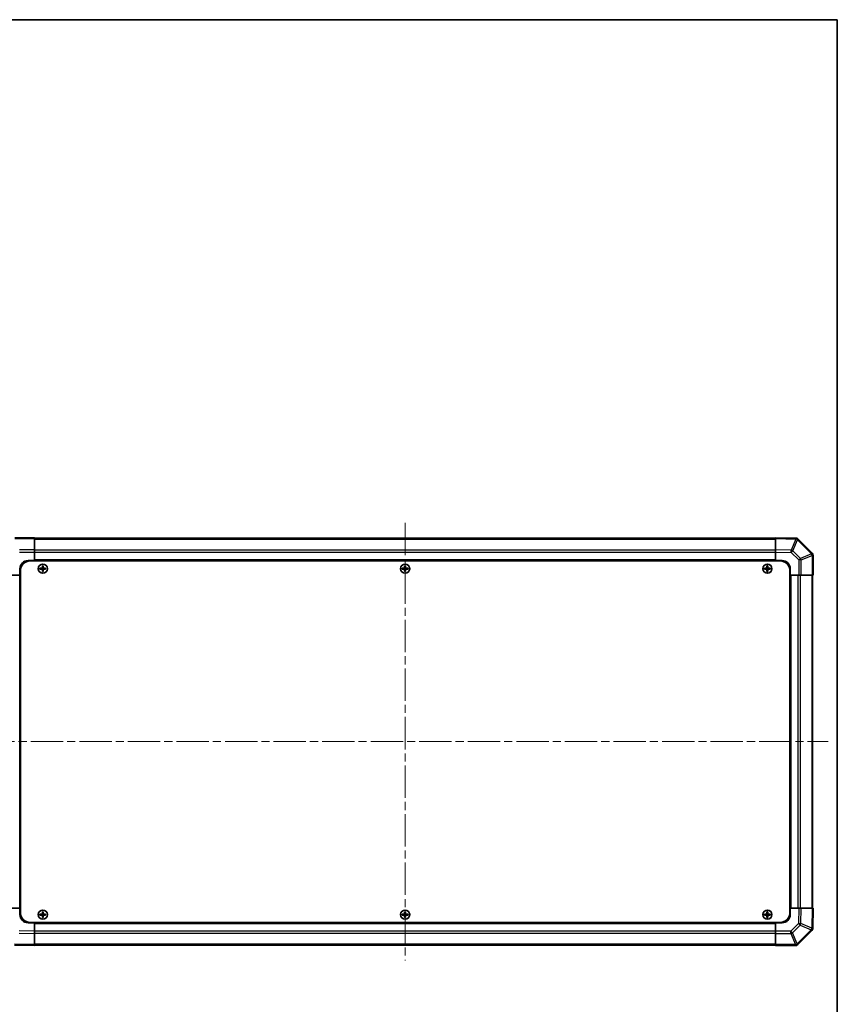
# Model space of a CAD drawing. Units: millimetres. Extents: x 51 to 7345, y 28 to 1152.
# Drawn here: x 2492 to 2993, y 549 to 1152 of the extents above; entities that cross this region are included whole.
import ezdxf

# ---------------------------------------------------------------- set-up
doc = ezdxf.new("R2010")
doc.units = ezdxf.units.MM
doc.header["$LTSCALE"] = 3.5
doc.linetypes.add('CHAIN', pattern=[0.3543, 0.2362, -0.0295, 0.0591, -0.0295])
doc.layers.get('Defpoints').update_dxf_attribs({"lineweight": 25})
for name, color, linetype, lineweight in [('Border (ISO)', 7, 'Continuous', 35), ('Centerline (ISO)', 131, 'Continuous', 18), ('Dimension (ISO)', 7, 'Continuous', 18), ('Dimension (ISO) @ 1', 7, 'Continuous', 18), ('Visible (ISO)', 7, 'Continuous', 35), ('Visible Narrow (ISO)', 7, 'Continuous', 25)]:
    doc.layers.add(name, color=color, linetype=linetype, lineweight=lineweight)
doc.styles.add('Note Text (TK)', font='txt')
doc.dimstyles.new('Default - Method 1b (TK)', dxfattribs={"dimscale": 3.5, "dimtxt": 2.5, "dimasz": 2.5, "dimexe": 1, "dimexo": 1.5, "dimgap": 1, "dimtad": 1, "dimtoh": 1, "dimrnd": 1e-08, "dimdsep": 46, "dimtxsty": 'Note Text (TK)', "dimcen": 0.09, "dimdle": 5, "dimclrd": 100, "dimclre": 100, "dimclrt": 7, "dimadec": 1, "dimazin": 1, "dimtfac": 1, "dimtmove": 0, "dimatfit": 3, "dimfxl": 1, "dimtolj": 1, "dimlwd": -1, "dimlwe": -1, "dimarcsym": 0})

# ---------------------------------------------------------------- blocks, each defined once
blk = doc.blocks.new('図面枠 tk図枠')
at = {"layer": 'Border (ISO)'}
for p, q in [((14.5, 289), (405.5, 289)), ((405.5, 289), (405.5, 8))]:
    blk.add_line(p, q, dxfattribs=at)
blk = doc.blocks.new('*D96')
at = {"layer": 'Defpoints', "color": 0}
for p in [(2407.31, 811.51), (2407.31, 607.51), (2437.16, 607.51)]:
    blk.add_point(p, dxfattribs=at)
at = {"layer": 'Dimension (ISO)', "color": 100}
for p, q in [((2412.56, 811.51), (2440.66, 811.51)), ((2437.16, 802.76), (2437.16, 616.26)), ((2412.56, 607.51), (2440.66, 607.51))]:
    blk.add_line(p, q, dxfattribs=at)
for points in [[(2435.7, 802.76), (2438.62, 802.76), (2437.16, 811.51)], [(2435.7, 616.26), (2438.62, 616.26), (2437.16, 607.51)]]:
    blk.add_solid(points, dxfattribs=at)
at = {"layer": 'Dimension (ISO)', "color": 7, "insert": (2448.57, 559.77), "char_height": 8.75, "attachment_point": 4, "rotation": 90, "style": 'Note Text (TK)'}
blk.add_mtext('\\A1;ねじ止めパネル有効寸法 / Screwed panel Max dim. 204', dxfattribs=at)

msp = doc.modelspace()

# ---------------------------------------------------------------- linework, layer by layer
at = {"layer": 'Centerline (ISO)', "linetype": 'CHAIN', "ltscale": 23.990969}
for p, q in [((2728.4534, 843.6253), (2728.4534, 575.3969)), ((2469.3392, 709.5111), (2987.5676, 709.5111))]:
    msp.add_line(p, q, dxfattribs=at)
at = {"layer": 'Visible (ISO)'}
for p, q in [((2501.4534, 834.5111), (2489.2818, 834.5111)), ((2501.4534, 834.5111), (2501.4534, 833.9376)), ((2955.4534, 834.2111), (2501.4534, 834.2111)), ((2501.4534, 827.0858), (2501.4534, 833.9376)), ((2955.4534, 833.9254), (2955.4534, 834.5111)), ((2967.8528, 834.2947), (2955.4534, 834.5111)), ((2955.4534, 833.9254), (2955.4534, 827.0955)), ((2967.8764, 834.2942), (2967.8528, 834.2947)), ((2977.861, 825.1034), (2969.2557, 833.7088)), ((2501.4534, 827.0858), (2501.4534, 825.6942)), ((2955.4534, 825.6815), (2955.4534, 827.0955)), ((2501.4534, 825.6942), (2501.4534, 820.5111)), ((2955.4534, 820.5111), (2955.4534, 825.6815)), ((2977.8676, 825.0969), (2977.861, 825.1034)), ((2978.4534, 811.5111), (2978.4534, 823.6827)), ((2492.4534, 811.5111), (2492.4534, 815.5111)), ((2497.4534, 820.5111), (2501.4534, 820.5111)), ((2498.7034, 820.2611), (2958.2034, 820.2611)), ((2501.4534, 820.5111), (2501.4534, 820.2611)), ((2955.4534, 820.5111), (2501.4534, 820.5111)), ((2501.4534, 820.5111), (2501.4534, 820.2611)), ((2504.7215, 815.7929), (2504.7909, 815.7236)), ((2504.7215, 815.2292), (2504.7909, 815.2986)), ((2505.9534, 815.7236), (2504.7909, 815.7236)), ((2504.7909, 815.7236), (2504.879, 815.6354)), ((2504.7909, 815.7236), (2504.7909, 815.2986)), ((2504.7909, 815.2986), (2504.879, 815.3867)), ((2504.7909, 815.2986), (2505.9534, 815.2986)), ((2505.9534, 815.6354), (2504.879, 815.6354)), ((2504.879, 815.6354), (2504.879, 815.3867)), ((2504.879, 815.3867), (2505.9534, 815.3867)), ((2506.1715, 817.2429), (2506.2409, 817.1736)), ((2506.6659, 817.1736), (2506.2409, 817.1736)), ((2506.2409, 817.1736), (2506.329, 817.0854)), ((2506.2409, 817.1736), (2506.2409, 816.0111)), ((2506.2409, 815.0111), (2506.2409, 813.8486)), ((2506.5777, 817.0854), (2506.329, 817.0854)), ((2506.329, 817.0854), (2506.329, 816.0111)), ((2506.329, 815.0111), (2506.329, 813.9367)), ((2506.6659, 817.1736), (2506.5777, 817.0854)), ((2506.5777, 816.0111), (2506.5777, 817.0854)), ((2506.5777, 813.9367), (2506.5777, 815.0111)), ((2506.7352, 817.2429), (2506.6659, 817.1736)), ((2506.6659, 816.0111), (2506.6659, 817.1736)), ((2506.6659, 813.8486), (2506.6659, 815.0111)), ((2508.1159, 815.7236), (2506.9534, 815.7236)), ((2508.0277, 815.6354), (2506.9534, 815.6354)), ((2506.9534, 815.3867), (2508.0277, 815.3867)), ((2506.9534, 815.2986), (2508.1159, 815.2986)), ((2508.1159, 815.7236), (2508.0277, 815.6354)), ((2508.0277, 815.3867), (2508.0277, 815.6354)), ((2508.1159, 815.2986), (2508.0277, 815.3867)), ((2508.1852, 815.7929), (2508.1159, 815.7236)), ((2508.1159, 815.2986), (2508.1159, 815.7236)), ((2508.1852, 815.2292), (2508.1159, 815.2986)), ((2726.7215, 815.7929), (2726.7909, 815.7236)), ((2726.7215, 815.2292), (2726.7909, 815.2986)), ((2727.9534, 815.7236), (2726.7909, 815.7236)), ((2726.7909, 815.7236), (2726.879, 815.6354)), ((2726.7909, 815.7236), (2726.7909, 815.2986)), ((2726.7909, 815.2986), (2726.879, 815.3867)), ((2726.7909, 815.2986), (2727.9534, 815.2986)), ((2727.9534, 815.6354), (2726.879, 815.6354)), ((2726.879, 815.6354), (2726.879, 815.3867)), ((2726.879, 815.3867), (2727.9534, 815.3867)), ((2728.1715, 817.2429), (2728.2409, 817.1736)), ((2728.6659, 817.1736), (2728.2409, 817.1736)), ((2728.2409, 817.1736), (2728.329, 817.0854)), ((2728.2409, 817.1736), (2728.2409, 816.0111)), ((2728.2409, 815.0111), (2728.2409, 813.8486)), ((2728.5777, 817.0854), (2728.329, 817.0854)), ((2728.329, 817.0854), (2728.329, 816.0111)), ((2728.329, 815.0111), (2728.329, 813.9367)), ((2728.6659, 817.1736), (2728.5777, 817.0854)), ((2728.5777, 816.0111), (2728.5777, 817.0854)), ((2728.5777, 813.9367), (2728.5777, 815.0111)), ((2728.7352, 817.2429), (2728.6659, 817.1736)), ((2728.6659, 816.0111), (2728.6659, 817.1736)), ((2728.6659, 813.8486), (2728.6659, 815.0111)), ((2730.1159, 815.7236), (2728.9534, 815.7236)), ((2730.0277, 815.6354), (2728.9534, 815.6354)), ((2728.9534, 815.3867), (2730.0277, 815.3867)), ((2728.9534, 815.2986), (2730.1159, 815.2986)), ((2730.1159, 815.7236), (2730.0277, 815.6354)), ((2730.0277, 815.3867), (2730.0277, 815.6354)), ((2730.1159, 815.2986), (2730.0277, 815.3867)), ((2730.1852, 815.7929), (2730.1159, 815.7236)), ((2730.1159, 815.2986), (2730.1159, 815.7236)), ((2730.1852, 815.2292), (2730.1159, 815.2986)), ((2948.7215, 815.7929), (2948.7909, 815.7236)), ((2948.7215, 815.2292), (2948.7909, 815.2986)), ((2949.9534, 815.7236), (2948.7909, 815.7236)), ((2948.7909, 815.7236), (2948.879, 815.6354)), ((2948.7909, 815.7236), (2948.7909, 815.2986)), ((2948.7909, 815.2986), (2948.879, 815.3867)), ((2948.7909, 815.2986), (2949.9534, 815.2986)), ((2949.9534, 815.6354), (2948.879, 815.6354)), ((2948.879, 815.6354), (2948.879, 815.3867)), ((2948.879, 815.3867), (2949.9534, 815.3867)), ((2950.1715, 817.2429), (2950.2409, 817.1736)), ((2950.6659, 817.1736), (2950.2409, 817.1736)), ((2950.2409, 817.1736), (2950.329, 817.0854)), ((2950.2409, 817.1736), (2950.2409, 816.0111)), ((2950.2409, 815.0111), (2950.2409, 813.8486)), ((2950.5777, 817.0854), (2950.329, 817.0854)), ((2950.329, 817.0854), (2950.329, 816.0111)), ((2950.329, 815.0111), (2950.329, 813.9367)), ((2950.6659, 817.1736), (2950.5777, 817.0854)), ((2950.5777, 816.0111), (2950.5777, 817.0854)), ((2950.5777, 813.9367), (2950.5777, 815.0111)), ((2950.7352, 817.2429), (2950.6659, 817.1736)), ((2950.6659, 816.0111), (2950.6659, 817.1736)), ((2950.6659, 813.8486), (2950.6659, 815.0111)), ((2952.1159, 815.7236), (2950.9534, 815.7236)), ((2952.0277, 815.6354), (2950.9534, 815.6354)), ((2950.9534, 815.3867), (2952.0277, 815.3867)), ((2950.9534, 815.2986), (2952.1159, 815.2986)), ((2952.1159, 815.7236), (2952.0277, 815.6354)), ((2952.0277, 815.3867), (2952.0277, 815.6354)), ((2952.1159, 815.2986), (2952.0277, 815.3867)), ((2952.1852, 815.7929), (2952.1159, 815.7236)), ((2952.1159, 815.2986), (2952.1159, 815.7236)), ((2952.1852, 815.2292), (2952.1159, 815.2986)), ((2955.4534, 820.2611), (2955.4534, 820.5111)), ((2955.4534, 820.2611), (2955.4534, 820.5111)), ((2955.4534, 820.5111), (2959.4534, 820.5111)), ((2964.4534, 815.5111), (2964.4534, 811.5111)), ((2492.4534, 811.5111), (2487.283, 811.5111)), ((2492.4534, 811.5111), (2492.4534, 607.5111)), ((2492.7034, 811.5111), (2492.4534, 811.5111)), ((2492.7034, 811.5111), (2492.4534, 811.5111)), ((2492.7034, 814.2611), (2492.7034, 604.7611)), ((2506.1715, 813.7792), (2506.2409, 813.8486)), ((2506.2409, 813.8486), (2506.329, 813.9367)), ((2506.2409, 813.8486), (2506.6659, 813.8486)), ((2506.329, 813.9367), (2506.5777, 813.9367)), ((2506.6659, 813.8486), (2506.5777, 813.9367)), ((2506.7352, 813.7792), (2506.6659, 813.8486)), ((2728.1715, 813.7792), (2728.2409, 813.8486)), ((2728.2409, 813.8486), (2728.329, 813.9367)), ((2728.2409, 813.8486), (2728.6659, 813.8486)), ((2728.329, 813.9367), (2728.5777, 813.9367)), ((2728.6659, 813.8486), (2728.5777, 813.9367)), ((2728.7352, 813.7792), (2728.6659, 813.8486)), ((2950.1715, 813.7792), (2950.2409, 813.8486)), ((2950.2409, 813.8486), (2950.329, 813.9367)), ((2950.2409, 813.8486), (2950.6659, 813.8486)), ((2950.329, 813.9367), (2950.5777, 813.9367)), ((2950.6659, 813.8486), (2950.5777, 813.9367)), ((2950.7352, 813.7792), (2950.6659, 813.8486)), ((2964.2034, 814.2611), (2964.2034, 604.7611)), ((2964.4534, 811.5111), (2964.2034, 811.5111)), ((2964.4534, 811.5111), (2964.2034, 811.5111)), ((2964.4534, 607.5111), (2964.4534, 811.5111)), ((2969.6365, 811.5111), (2964.4534, 811.5111)), ((2971.0281, 811.5111), (2969.6365, 811.5111)), ((2971.0281, 811.5111), (2977.8799, 811.5111)), ((2978.4534, 811.5111), (2977.8799, 811.5111)), ((2978.1534, 607.5111), (2978.1534, 811.5111)), ((2487.2702, 607.5111), (2492.4534, 607.5111)), ((2492.4534, 607.5111), (2492.7034, 607.5111)), ((2492.4534, 603.5111), (2492.4534, 607.5111)), ((2492.4534, 607.5111), (2492.7034, 607.5111)), ((2504.7215, 603.7929), (2504.7909, 603.7236)), ((2505.9534, 603.7236), (2504.7909, 603.7236)), ((2504.7909, 603.7236), (2504.879, 603.6354)), ((2504.7909, 603.7236), (2504.7909, 603.2986)), ((2505.9534, 603.6354), (2504.879, 603.6354)), ((2504.879, 603.6354), (2504.879, 603.3867)), ((2506.1715, 605.2429), (2506.2409, 605.1736)), ((2506.6659, 605.1736), (2506.2409, 605.1736)), ((2506.2409, 605.1736), (2506.329, 605.0854)), ((2506.2409, 605.1736), (2506.2409, 604.0111)), ((2506.5777, 605.0854), (2506.329, 605.0854)), ((2506.329, 605.0854), (2506.329, 604.0111)), ((2506.6659, 605.1736), (2506.5777, 605.0854)), ((2506.5777, 604.0111), (2506.5777, 605.0854)), ((2506.7352, 605.2429), (2506.6659, 605.1736)), ((2506.6659, 604.0111), (2506.6659, 605.1736)), ((2508.1159, 603.7236), (2506.9534, 603.7236)), ((2508.0277, 603.6354), (2506.9534, 603.6354)), ((2508.1159, 603.7236), (2508.0277, 603.6354)), ((2508.0277, 603.3867), (2508.0277, 603.6354)), ((2508.1852, 603.7929), (2508.1159, 603.7236)), ((2508.1159, 603.2986), (2508.1159, 603.7236)), ((2726.7215, 603.7929), (2726.7909, 603.7236)), ((2727.9534, 603.7236), (2726.7909, 603.7236)), ((2726.7909, 603.7236), (2726.879, 603.6354)), ((2726.7909, 603.7236), (2726.7909, 603.2986)), ((2727.9534, 603.6354), (2726.879, 603.6354)), ((2726.879, 603.6354), (2726.879, 603.3867)), ((2728.1715, 605.2429), (2728.2409, 605.1736)), ((2728.6659, 605.1736), (2728.2409, 605.1736)), ((2728.2409, 605.1736), (2728.329, 605.0854)), ((2728.2409, 605.1736), (2728.2409, 604.0111)), ((2728.5777, 605.0854), (2728.329, 605.0854)), ((2728.329, 605.0854), (2728.329, 604.0111)), ((2728.6659, 605.1736), (2728.5777, 605.0854)), ((2728.5777, 604.0111), (2728.5777, 605.0854)), ((2728.7352, 605.2429), (2728.6659, 605.1736)), ((2728.6659, 604.0111), (2728.6659, 605.1736)), ((2730.1159, 603.7236), (2728.9534, 603.7236)), ((2730.0277, 603.6354), (2728.9534, 603.6354)), ((2730.1159, 603.7236), (2730.0277, 603.6354)), ((2730.0277, 603.3867), (2730.0277, 603.6354)), ((2730.1852, 603.7929), (2730.1159, 603.7236)), ((2730.1159, 603.2986), (2730.1159, 603.7236)), ((2948.7215, 603.7929), (2948.7909, 603.7236)), ((2949.9534, 603.7236), (2948.7909, 603.7236)), ((2948.7909, 603.7236), (2948.879, 603.6354)), ((2948.7909, 603.7236), (2948.7909, 603.2986)), ((2949.9534, 603.6354), (2948.879, 603.6354)), ((2948.879, 603.6354), (2948.879, 603.3867)), ((2950.1715, 605.2429), (2950.2409, 605.1736)), ((2950.6659, 605.1736), (2950.2409, 605.1736)), ((2950.2409, 605.1736), (2950.329, 605.0854)), ((2950.2409, 605.1736), (2950.2409, 604.0111)), ((2950.5777, 605.0854), (2950.329, 605.0854)), ((2950.329, 605.0854), (2950.329, 604.0111)), ((2950.6659, 605.1736), (2950.5777, 605.0854)), ((2950.5777, 604.0111), (2950.5777, 605.0854)), ((2950.7352, 605.2429), (2950.6659, 605.1736)), ((2950.6659, 604.0111), (2950.6659, 605.1736)), ((2952.1159, 603.7236), (2950.9534, 603.7236)), ((2952.0277, 603.6354), (2950.9534, 603.6354)), ((2952.1159, 603.7236), (2952.0277, 603.6354)), ((2952.0277, 603.3867), (2952.0277, 603.6354)), ((2952.1852, 603.7929), (2952.1159, 603.7236)), ((2952.1159, 603.2986), (2952.1159, 603.7236)), ((2964.2034, 607.5111), (2964.4534, 607.5111)), ((2964.2034, 607.5111), (2964.4534, 607.5111)), ((2964.4534, 607.5111), (2964.4534, 603.5111)), ((2964.4534, 607.5111), (2969.6238, 607.5111)), ((2969.6238, 607.5111), (2971.0378, 607.5111)), ((2977.8677, 607.5111), (2971.0378, 607.5111)), ((2977.8677, 607.5111), (2978.4534, 607.5111)), ((2978.2369, 595.1116), (2978.4534, 607.5111)), ((2501.4534, 598.5111), (2497.4534, 598.5111)), ((2498.7034, 598.7611), (2958.2034, 598.7611)), ((2501.4534, 598.7611), (2501.4534, 598.5111)), ((2501.4534, 598.7611), (2501.4534, 598.5111)), ((2501.4534, 598.5111), (2955.4534, 598.5111)), ((2501.4534, 598.5111), (2501.4534, 593.3407)), ((2504.7215, 603.2292), (2504.7909, 603.2986)), ((2504.7909, 603.2986), (2504.879, 603.3867)), ((2504.7909, 603.2986), (2505.9534, 603.2986)), ((2504.879, 603.3867), (2505.9534, 603.3867)), ((2506.1715, 601.7792), (2506.2409, 601.8486)), ((2506.2409, 603.0111), (2506.2409, 601.8486)), ((2506.2409, 601.8486), (2506.329, 601.9367)), ((2506.2409, 601.8486), (2506.6659, 601.8486)), ((2506.329, 603.0111), (2506.329, 601.9367)), ((2506.329, 601.9367), (2506.5777, 601.9367)), ((2506.5777, 601.9367), (2506.5777, 603.0111)), ((2506.6659, 601.8486), (2506.5777, 601.9367)), ((2506.6659, 601.8486), (2506.6659, 603.0111)), ((2506.7352, 601.7792), (2506.6659, 601.8486)), ((2506.9534, 603.3867), (2508.0277, 603.3867)), ((2506.9534, 603.2986), (2508.1159, 603.2986)), ((2508.1159, 603.2986), (2508.0277, 603.3867)), ((2508.1852, 603.2292), (2508.1159, 603.2986)), ((2726.7215, 603.2292), (2726.7909, 603.2986)), ((2726.7909, 603.2986), (2726.879, 603.3867)), ((2726.7909, 603.2986), (2727.9534, 603.2986)), ((2726.879, 603.3867), (2727.9534, 603.3867)), ((2728.1715, 601.7792), (2728.2409, 601.8486)), ((2728.2409, 603.0111), (2728.2409, 601.8486)), ((2728.2409, 601.8486), (2728.329, 601.9367)), ((2728.2409, 601.8486), (2728.6659, 601.8486)), ((2728.329, 603.0111), (2728.329, 601.9367)), ((2728.329, 601.9367), (2728.5777, 601.9367)), ((2728.5777, 601.9367), (2728.5777, 603.0111)), ((2728.6659, 601.8486), (2728.5777, 601.9367)), ((2728.6659, 601.8486), (2728.6659, 603.0111)), ((2728.7352, 601.7792), (2728.6659, 601.8486)), ((2728.9534, 603.3867), (2730.0277, 603.3867)), ((2728.9534, 603.2986), (2730.1159, 603.2986)), ((2730.1159, 603.2986), (2730.0277, 603.3867)), ((2730.1852, 603.2292), (2730.1159, 603.2986)), ((2948.7215, 603.2292), (2948.7909, 603.2986)), ((2948.7909, 603.2986), (2948.879, 603.3867)), ((2948.7909, 603.2986), (2949.9534, 603.2986)), ((2948.879, 603.3867), (2949.9534, 603.3867)), ((2950.1715, 601.7792), (2950.2409, 601.8486)), ((2950.2409, 603.0111), (2950.2409, 601.8486)), ((2950.2409, 601.8486), (2950.329, 601.9367)), ((2950.2409, 601.8486), (2950.6659, 601.8486)), ((2950.329, 603.0111), (2950.329, 601.9367)), ((2950.329, 601.9367), (2950.5777, 601.9367)), ((2950.5777, 601.9367), (2950.5777, 603.0111)), ((2950.6659, 601.8486), (2950.5777, 601.9367)), ((2950.6659, 601.8486), (2950.6659, 603.0111)), ((2950.7352, 601.7792), (2950.6659, 601.8486)), ((2950.9534, 603.3867), (2952.0277, 603.3867)), ((2950.9534, 603.2986), (2952.1159, 603.2986)), ((2952.1159, 603.2986), (2952.0277, 603.3867)), ((2952.1852, 603.2292), (2952.1159, 603.2986)), ((2955.4534, 598.5111), (2955.4534, 598.7611)), ((2955.4534, 598.5111), (2955.4534, 598.7611)), ((2959.4534, 598.5111), (2955.4534, 598.5111)), ((2955.4534, 593.328), (2955.4534, 598.5111)), ((2501.4534, 593.3407), (2501.4534, 591.9266)), ((2501.4534, 585.0967), (2501.4534, 591.9266)), ((2955.4534, 591.9364), (2955.4534, 593.328)), ((2955.4534, 591.9364), (2955.4534, 585.0846)), ((2969.0457, 585.1034), (2977.651, 593.7088)), ((2978.2365, 595.0881), (2978.2369, 595.1116)), ((2489.0539, 584.7275), (2501.4534, 584.5111)), ((2501.4534, 585.0967), (2501.4534, 584.5111)), ((2501.4534, 584.8111), (2955.4534, 584.8111)), ((2955.4534, 584.5111), (2955.4534, 585.0846)), ((2955.4534, 584.5111), (2967.6249, 584.5111)), ((2969.0392, 585.0969), (2969.0457, 585.1034))]:
    msp.add_line(p, q, dxfattribs=at)
for centre in [(2506.4534, 815.5111), (2728.4534, 815.5111), (2950.4534, 815.5111), (2506.4534, 603.5111), (2728.4534, 603.5111), (2950.4534, 603.5111)]:
    msp.add_circle(centre, 2.7832, dxfattribs=at)
for centre, radius, start, end in [((2967.8415, 832.2945), 2, 45, 89), ((2976.4534, 823.6827), 2, 0, 45), ((2497.4534, 815.5111), 5, 90, 180), ((2498.7034, 814.2611), 6, 90, 180), ((2505.9534, 816.0111), 0.3757, 270, 0), ((2505.9534, 816.0111), 0.2875, 270, 0), ((2505.9534, 815.0111), 0.3757, 0, 90), ((2505.9534, 815.0111), 0.2875, 0, 90), ((2506.9534, 816.0111), 0.3757, 180, 270), ((2506.9534, 815.0111), 0.3757, 90, 180), ((2506.9534, 816.0111), 0.2875, 180, 270), ((2506.9534, 815.0111), 0.2875, 90, 180), ((2727.9534, 816.0111), 0.3757, 270, 0), ((2727.9534, 816.0111), 0.2875, 270, 0), ((2727.9534, 815.0111), 0.3757, 0, 90), ((2727.9534, 815.0111), 0.2875, 0, 90), ((2728.9534, 816.0111), 0.3757, 180, 270), ((2728.9534, 815.0111), 0.3757, 90, 180), ((2728.9534, 816.0111), 0.2875, 180, 270), ((2728.9534, 815.0111), 0.2875, 90, 180), ((2949.9534, 816.0111), 0.3757, 270, 0), ((2949.9534, 816.0111), 0.2875, 270, 0), ((2949.9534, 815.0111), 0.3757, 0, 90), ((2949.9534, 815.0111), 0.2875, 0, 90), ((2950.9534, 816.0111), 0.3757, 180, 270), ((2950.9534, 815.0111), 0.3757, 90, 180), ((2950.9534, 816.0111), 0.2875, 180, 270), ((2950.9534, 815.0111), 0.2875, 90, 180), ((2958.2034, 814.2611), 6, 0, 90), ((2959.4534, 815.5111), 5, 0, 90), ((2497.4534, 603.5111), 5, 180, 270), ((2498.7034, 604.7611), 6, 180, 270), ((2505.9534, 604.0111), 0.3757, 270, 0), ((2505.9534, 604.0111), 0.2875, 270, 0), ((2506.9534, 604.0111), 0.3757, 180, 270), ((2506.9534, 604.0111), 0.2875, 180, 270), ((2727.9534, 604.0111), 0.3757, 270, 0), ((2727.9534, 604.0111), 0.2875, 270, 0), ((2728.9534, 604.0111), 0.3757, 180, 270), ((2728.9534, 604.0111), 0.2875, 180, 270), ((2949.9534, 604.0111), 0.3757, 270, 0), ((2949.9534, 604.0111), 0.2875, 270, 0), ((2950.9534, 604.0111), 0.3757, 180, 270), ((2950.9534, 604.0111), 0.2875, 180, 270), ((2958.2034, 604.7611), 6, 270, 0), ((2959.4534, 603.5111), 5, 270, 0), ((2505.9534, 603.0111), 0.3757, 0, 90), ((2505.9534, 603.0111), 0.2875, 0, 90), ((2506.9534, 603.0111), 0.3757, 90, 180), ((2506.9534, 603.0111), 0.2875, 90, 180), ((2727.9534, 603.0111), 0.3757, 0, 90), ((2727.9534, 603.0111), 0.2875, 0, 90), ((2728.9534, 603.0111), 0.3757, 90, 180), ((2728.9534, 603.0111), 0.2875, 90, 180), ((2949.9534, 603.0111), 0.3757, 0, 90), ((2949.9534, 603.0111), 0.2875, 0, 90), ((2950.9534, 603.0111), 0.3757, 90, 180), ((2950.9534, 603.0111), 0.2875, 90, 180), ((2976.2368, 595.123), 2, 315, 359), ((2967.6249, 586.5111), 2, 270, 315)]:
    msp.add_arc(centre, radius, start, end, dxfattribs=at)
for centre, major_axis, start_param, end_param in [((2505.3705, 815.5111), (0, 7.4512), 1.53295937, 1.60863328), ((2506.4534, 815.155), (7.5216, 0), 1.63732037, 1.80313234), ((2506.4534, 815.8672), (-7.5216, 0), 1.33846031, 1.50427228), ((2506.8094, 815.5111), (0, 7.5216), 1.33846031, 1.50427228), ((2506.8094, 815.5111), (0, 7.5216), 1.63732037, 1.80313234), ((2506.4534, 816.594), (7.4512, 0), 1.53295937, 1.60863328), ((2506.0973, 815.5111), (0, -7.5216), 1.63732037, 1.80313234), ((2506.0973, 815.5111), (0, -7.5216), 1.33846031, 1.50427228), ((2506.4534, 815.155), (7.5216, 0), 1.33846031, 1.50427228), ((2506.4534, 815.8672), (-7.5216, 0), 1.63732037, 1.80313234), ((2507.5363, 815.5111), (0, -7.4512), 1.53295937, 1.60863328), ((2727.3705, 815.5111), (0, 7.4512), 1.53295937, 1.60863328), ((2728.4534, 815.155), (7.5216, 0), 1.63732037, 1.80313234), ((2728.4534, 815.8672), (-7.5216, 0), 1.33846031, 1.50427228), ((2728.8094, 815.5111), (0, 7.5216), 1.33846031, 1.50427228), ((2728.8094, 815.5111), (0, 7.5216), 1.63732037, 1.80313234), ((2728.4534, 816.594), (7.4512, 0), 1.53295937, 1.60863328), ((2728.0973, 815.5111), (0, -7.5216), 1.63732037, 1.80313234), ((2728.0973, 815.5111), (0, -7.5216), 1.33846031, 1.50427228), ((2728.4534, 815.155), (7.5216, 0), 1.33846031, 1.50427228), ((2728.4534, 815.8672), (-7.5216, 0), 1.63732037, 1.80313234), ((2729.5363, 815.5111), (0, -7.4512), 1.53295937, 1.60863328), ((2949.3705, 815.5111), (0, 7.4512), 1.53295937, 1.60863328), ((2950.4534, 815.155), (7.5216, 0), 1.63732037, 1.80313234), ((2950.4534, 815.8672), (-7.5216, 0), 1.33846031, 1.50427228), ((2950.8094, 815.5111), (0, 7.5216), 1.33846031, 1.50427228), ((2950.8094, 815.5111), (0, 7.5216), 1.63732037, 1.80313234), ((2950.4534, 816.594), (7.4512, 0), 1.53295937, 1.60863328), ((2950.0973, 815.5111), (0, -7.5216), 1.63732037, 1.80313234), ((2950.0973, 815.5111), (0, -7.5216), 1.33846031, 1.50427228), ((2950.4534, 815.155), (7.5216, 0), 1.33846031, 1.50427228), ((2950.4534, 815.8672), (-7.5216, 0), 1.63732037, 1.80313234), ((2951.5363, 815.5111), (0, -7.4512), 1.53295937, 1.60863328), ((2506.4534, 814.4282), (-7.4512, 0), 1.53295937, 1.60863328), ((2728.4534, 814.4282), (-7.4512, 0), 1.53295937, 1.60863328), ((2950.4534, 814.4282), (-7.4512, 0), 1.53295937, 1.60863328), ((2505.3705, 603.5111), (0, 7.4512), 1.53295937, 1.60863328), ((2506.4534, 603.155), (7.5216, 0), 1.63732037, 1.80313234), ((2506.8094, 603.5111), (0, 7.5216), 1.33846031, 1.50427228), ((2506.4534, 604.594), (7.4512, 0), 1.53295937, 1.60863328), ((2506.0973, 603.5111), (0, -7.5216), 1.63732037, 1.80313234), ((2506.4534, 603.155), (7.5216, 0), 1.33846031, 1.50427228), ((2507.5363, 603.5111), (0, -7.4512), 1.53295937, 1.60863328), ((2727.3705, 603.5111), (0, 7.4512), 1.53295937, 1.60863328), ((2728.4534, 603.155), (7.5216, 0), 1.63732037, 1.80313234), ((2728.8094, 603.5111), (0, 7.5216), 1.33846031, 1.50427228), ((2728.4534, 604.594), (7.4512, 0), 1.53295937, 1.60863328), ((2728.0973, 603.5111), (0, -7.5216), 1.63732037, 1.80313234), ((2728.4534, 603.155), (7.5216, 0), 1.33846031, 1.50427228), ((2729.5363, 603.5111), (0, -7.4512), 1.53295937, 1.60863328), ((2949.3705, 603.5111), (0, 7.4512), 1.53295937, 1.60863328), ((2950.4534, 603.155), (7.5216, 0), 1.63732037, 1.80313234), ((2950.8094, 603.5111), (0, 7.5216), 1.33846031, 1.50427228), ((2950.4534, 604.594), (7.4512, 0), 1.53295937, 1.60863328), ((2950.0973, 603.5111), (0, -7.5216), 1.63732037, 1.80313234), ((2950.4534, 603.155), (7.5216, 0), 1.33846031, 1.50427228), ((2951.5363, 603.5111), (0, -7.4512), 1.53295937, 1.60863328), ((2506.4534, 603.8672), (-7.5216, 0), 1.33846031, 1.50427228), ((2506.8094, 603.5111), (0, 7.5216), 1.63732037, 1.80313234), ((2506.4534, 602.4282), (-7.4512, 0), 1.53295937, 1.60863328), ((2506.0973, 603.5111), (0, -7.5216), 1.33846031, 1.50427228), ((2506.4534, 603.8672), (-7.5216, 0), 1.63732037, 1.80313234), ((2728.4534, 603.8672), (-7.5216, 0), 1.33846031, 1.50427228), ((2728.8094, 603.5111), (0, 7.5216), 1.63732037, 1.80313234), ((2728.4534, 602.4282), (-7.4512, 0), 1.53295937, 1.60863328), ((2728.0973, 603.5111), (0, -7.5216), 1.33846031, 1.50427228), ((2728.4534, 603.8672), (-7.5216, 0), 1.63732037, 1.80313234), ((2950.4534, 603.8672), (-7.5216, 0), 1.33846031, 1.50427228), ((2950.8094, 603.5111), (0, 7.5216), 1.63732037, 1.80313234), ((2950.4534, 602.4282), (-7.4512, 0), 1.53295937, 1.60863328), ((2950.0973, 603.5111), (0, -7.5216), 1.33846031, 1.50427228), ((2950.4534, 603.8672), (-7.5216, 0), 1.63732037, 1.80313234)]:
    msp.add_ellipse(centre, major_axis=major_axis, ratio=0.08715574, start_param=start_param, end_param=end_param, dxfattribs=at)
for points in [[(2505.9534, 815.8091), (2505.9786, 815.8093), (2506.0056, 815.8144), (2506.0553, 815.8351), (2506.0779, 815.8507), (2506.1138, 815.8865), (2506.1293, 815.9092), (2506.15, 815.9588), (2506.1552, 815.9858), (2506.1553, 816.0111)], [(2506.1553, 815.0111), (2506.1552, 815.0364), (2506.15, 815.0633), (2506.1293, 815.113), (2506.1138, 815.1356), (2506.0779, 815.1715), (2506.0553, 815.187), (2506.0056, 815.2077), (2505.9786, 815.2129), (2505.9534, 815.2131)], [(2506.7514, 816.0111), (2506.7515, 815.9858), (2506.7567, 815.9588), (2506.7774, 815.9092), (2506.793, 815.8865), (2506.8288, 815.8507), (2506.8515, 815.8351), (2506.9011, 815.8144), (2506.9281, 815.8093), (2506.9534, 815.8091)], [(2506.9534, 815.2131), (2506.9281, 815.2129), (2506.9011, 815.2077), (2506.8515, 815.187), (2506.8288, 815.1715), (2506.793, 815.1356), (2506.7774, 815.113), (2506.7567, 815.0633), (2506.7515, 815.0364), (2506.7514, 815.0111)], [(2727.9534, 815.8091), (2727.9786, 815.8093), (2728.0056, 815.8144), (2728.0553, 815.8351), (2728.0779, 815.8507), (2728.1138, 815.8865), (2728.1293, 815.9092), (2728.15, 815.9588), (2728.1552, 815.9858), (2728.1553, 816.0111)], [(2728.1553, 815.0111), (2728.1552, 815.0364), (2728.15, 815.0633), (2728.1293, 815.113), (2728.1138, 815.1356), (2728.0779, 815.1715), (2728.0553, 815.187), (2728.0056, 815.2077), (2727.9786, 815.2129), (2727.9534, 815.2131)], [(2728.7514, 816.0111), (2728.7515, 815.9858), (2728.7567, 815.9588), (2728.7774, 815.9092), (2728.793, 815.8865), (2728.8288, 815.8507), (2728.8515, 815.8351), (2728.9011, 815.8144), (2728.9281, 815.8093), (2728.9534, 815.8091)], [(2728.9534, 815.2131), (2728.9281, 815.2129), (2728.9011, 815.2077), (2728.8515, 815.187), (2728.8288, 815.1715), (2728.793, 815.1356), (2728.7774, 815.113), (2728.7567, 815.0633), (2728.7515, 815.0364), (2728.7514, 815.0111)], [(2949.9534, 815.8091), (2949.9786, 815.8093), (2950.0056, 815.8144), (2950.0553, 815.8351), (2950.0779, 815.8507), (2950.1138, 815.8865), (2950.1293, 815.9092), (2950.15, 815.9588), (2950.1552, 815.9858), (2950.1553, 816.0111)], [(2950.1553, 815.0111), (2950.1552, 815.0364), (2950.15, 815.0633), (2950.1293, 815.113), (2950.1138, 815.1356), (2950.0779, 815.1715), (2950.0553, 815.187), (2950.0056, 815.2077), (2949.9786, 815.2129), (2949.9534, 815.2131)], [(2950.7514, 816.0111), (2950.7515, 815.9858), (2950.7567, 815.9588), (2950.7774, 815.9092), (2950.793, 815.8865), (2950.8288, 815.8507), (2950.8515, 815.8351), (2950.9011, 815.8144), (2950.9281, 815.8093), (2950.9534, 815.8091)], [(2950.9534, 815.2131), (2950.9281, 815.2129), (2950.9011, 815.2077), (2950.8515, 815.187), (2950.8288, 815.1715), (2950.793, 815.1356), (2950.7774, 815.113), (2950.7567, 815.0633), (2950.7515, 815.0364), (2950.7514, 815.0111)], [(2505.9534, 603.8091), (2505.9786, 603.8093), (2506.0056, 603.8144), (2506.0553, 603.8351), (2506.0779, 603.8507), (2506.1138, 603.8865), (2506.1293, 603.9092), (2506.15, 603.9588), (2506.1552, 603.9858), (2506.1553, 604.0111)], [(2506.7514, 604.0111), (2506.7515, 603.9858), (2506.7567, 603.9588), (2506.7774, 603.9092), (2506.793, 603.8865), (2506.8288, 603.8507), (2506.8515, 603.8351), (2506.9011, 603.8144), (2506.9281, 603.8093), (2506.9534, 603.8091)], [(2727.9534, 603.8091), (2727.9786, 603.8093), (2728.0056, 603.8144), (2728.0553, 603.8351), (2728.0779, 603.8507), (2728.1138, 603.8865), (2728.1293, 603.9092), (2728.15, 603.9588), (2728.1552, 603.9858), (2728.1553, 604.0111)], [(2728.7514, 604.0111), (2728.7515, 603.9858), (2728.7567, 603.9588), (2728.7774, 603.9092), (2728.793, 603.8865), (2728.8288, 603.8507), (2728.8515, 603.8351), (2728.9011, 603.8144), (2728.9281, 603.8093), (2728.9534, 603.8091)], [(2949.9534, 603.8091), (2949.9786, 603.8093), (2950.0056, 603.8144), (2950.0553, 603.8351), (2950.0779, 603.8507), (2950.1138, 603.8865), (2950.1293, 603.9092), (2950.15, 603.9588), (2950.1552, 603.9858), (2950.1553, 604.0111)], [(2950.7514, 604.0111), (2950.7515, 603.9858), (2950.7567, 603.9588), (2950.7774, 603.9092), (2950.793, 603.8865), (2950.8288, 603.8507), (2950.8515, 603.8351), (2950.9011, 603.8144), (2950.9281, 603.8093), (2950.9534, 603.8091)], [(2506.1553, 603.0111), (2506.1552, 603.0364), (2506.15, 603.0633), (2506.1293, 603.113), (2506.1138, 603.1356), (2506.0779, 603.1715), (2506.0553, 603.187), (2506.0056, 603.2077), (2505.9786, 603.2129), (2505.9534, 603.2131)], [(2506.9534, 603.2131), (2506.9281, 603.2129), (2506.9011, 603.2077), (2506.8515, 603.187), (2506.8288, 603.1715), (2506.793, 603.1356), (2506.7774, 603.113), (2506.7567, 603.0633), (2506.7515, 603.0364), (2506.7514, 603.0111)], [(2728.1553, 603.0111), (2728.1552, 603.0364), (2728.15, 603.0633), (2728.1293, 603.113), (2728.1138, 603.1356), (2728.0779, 603.1715), (2728.0553, 603.187), (2728.0056, 603.2077), (2727.9786, 603.2129), (2727.9534, 603.2131)], [(2728.9534, 603.2131), (2728.9281, 603.2129), (2728.9011, 603.2077), (2728.8515, 603.187), (2728.8288, 603.1715), (2728.793, 603.1356), (2728.7774, 603.113), (2728.7567, 603.0633), (2728.7515, 603.0364), (2728.7514, 603.0111)], [(2950.1553, 603.0111), (2950.1552, 603.0364), (2950.15, 603.0633), (2950.1293, 603.113), (2950.1138, 603.1356), (2950.0779, 603.1715), (2950.0553, 603.187), (2950.0056, 603.2077), (2949.9786, 603.2129), (2949.9534, 603.2131)], [(2950.9534, 603.2131), (2950.9281, 603.2129), (2950.9011, 603.2077), (2950.8515, 603.187), (2950.8288, 603.1715), (2950.793, 603.1356), (2950.7774, 603.113), (2950.7567, 603.0633), (2950.7515, 603.0364), (2950.7514, 603.0111)]]:
    msp.add_open_spline(points, degree=3, knots=[0.0307191633, 0.0307191633, 0.0307191633, 0.0307191633, 0.0383195288, 0.0383195288, 0.0459198942, 0.0459198942, 0.0535202597, 0.0535202597, 0.0611206252, 0.0611206252, 0.0611206252, 0.0611206252], dxfattribs=at)
at = {"layer": 'Visible Narrow (ISO)'}
for p, q in [((2489.2818, 833.9376), (2501.4534, 833.9376)), ((2501.4534, 833.6253), (2955.4534, 833.6253)), ((2955.4534, 833.9254), (2967.8673, 833.7087)), ((2967.8673, 833.7087), (2964.9895, 826.9291)), ((2965.9586, 826.5092), (2968.8363, 833.2888)), ((2968.8363, 833.2888), (2968.8599, 833.2884)), ((2968.8599, 833.2884), (2977.4652, 824.6831)), ((2501.4534, 827.0858), (2492.1106, 827.0858)), ((2955.4534, 826.7969), (2501.4534, 826.7969)), ((2964.9895, 826.9291), (2955.4534, 827.0955)), ((2492.1106, 825.6942), (2501.4534, 825.6942)), ((2955.4534, 825.3827), (2501.4534, 825.3827)), ((2955.4534, 821.0111), (2501.4534, 821.0111)), ((2955.4534, 825.6815), (2964.975, 825.5153)), ((2964.975, 825.5153), (2969.6365, 820.8538)), ((2970.62, 821.8477), (2965.9586, 826.5092)), ((2969.6365, 820.8538), (2969.6365, 811.5111)), ((2971.0281, 820.8538), (2969.6365, 820.8538)), ((2977.4652, 824.6831), (2970.62, 821.8477)), ((2971.0281, 820.8538), (2977.8733, 823.6892)), ((2971.0281, 811.5111), (2971.0281, 820.8538)), ((2977.8733, 823.6892), (2977.8799, 823.6827)), ((2977.8799, 823.6827), (2977.8799, 811.5111)), ((2978.4534, 823.6827), (2977.8799, 823.6827)), ((2505.9534, 815.8091), (2505.9534, 815.7236)), ((2505.9534, 815.7236), (2505.9534, 815.6354)), ((2505.9534, 815.2986), (2505.9534, 815.3867)), ((2505.9534, 815.2131), (2505.9534, 815.2986)), ((2506.1553, 816.0111), (2506.2409, 816.0111)), ((2506.1553, 815.0111), (2506.2409, 815.0111)), ((2506.2409, 816.0111), (2506.329, 816.0111)), ((2506.2409, 815.0111), (2506.329, 815.0111)), ((2506.6659, 816.0111), (2506.5777, 816.0111)), ((2506.6659, 815.0111), (2506.5777, 815.0111)), ((2506.7514, 816.0111), (2506.6659, 816.0111)), ((2506.7514, 815.0111), (2506.6659, 815.0111)), ((2506.9534, 815.8091), (2506.9534, 815.7236)), ((2506.9534, 815.7236), (2506.9534, 815.6354)), ((2506.9534, 815.2986), (2506.9534, 815.3867)), ((2506.9534, 815.2131), (2506.9534, 815.2986)), ((2727.9534, 815.8091), (2727.9534, 815.7236)), ((2727.9534, 815.7236), (2727.9534, 815.6354)), ((2727.9534, 815.2986), (2727.9534, 815.3867)), ((2727.9534, 815.2131), (2727.9534, 815.2986)), ((2728.1553, 816.0111), (2728.2409, 816.0111)), ((2728.1553, 815.0111), (2728.2409, 815.0111)), ((2728.2409, 816.0111), (2728.329, 816.0111)), ((2728.2409, 815.0111), (2728.329, 815.0111)), ((2728.6659, 816.0111), (2728.5777, 816.0111)), ((2728.6659, 815.0111), (2728.5777, 815.0111)), ((2728.7514, 816.0111), (2728.6659, 816.0111)), ((2728.7514, 815.0111), (2728.6659, 815.0111)), ((2728.9534, 815.8091), (2728.9534, 815.7236)), ((2728.9534, 815.7236), (2728.9534, 815.6354)), ((2728.9534, 815.2986), (2728.9534, 815.3867)), ((2728.9534, 815.2131), (2728.9534, 815.2986)), ((2949.9534, 815.8091), (2949.9534, 815.7236)), ((2949.9534, 815.7236), (2949.9534, 815.6354)), ((2949.9534, 815.2986), (2949.9534, 815.3867)), ((2949.9534, 815.2131), (2949.9534, 815.2986)), ((2950.1553, 816.0111), (2950.2409, 816.0111)), ((2950.1553, 815.0111), (2950.2409, 815.0111)), ((2950.2409, 816.0111), (2950.329, 816.0111)), ((2950.2409, 815.0111), (2950.329, 815.0111)), ((2950.6659, 816.0111), (2950.5777, 816.0111)), ((2950.6659, 815.0111), (2950.5777, 815.0111)), ((2950.7514, 816.0111), (2950.6659, 816.0111)), ((2950.7514, 815.0111), (2950.6659, 815.0111)), ((2950.9534, 815.8091), (2950.9534, 815.7236)), ((2950.9534, 815.7236), (2950.9534, 815.6354)), ((2950.9534, 815.2986), (2950.9534, 815.3867)), ((2950.9534, 815.2131), (2950.9534, 815.2986)), ((2964.9534, 607.5111), (2964.9534, 811.5111)), ((2969.3249, 607.5111), (2969.3249, 811.5111)), ((2970.7392, 607.5111), (2970.7392, 811.5111)), ((2977.5676, 811.5111), (2977.5676, 607.5111)), ((2505.9534, 603.8091), (2505.9534, 603.7236)), ((2505.9534, 603.7236), (2505.9534, 603.6354)), ((2506.1553, 604.0111), (2506.2409, 604.0111)), ((2506.2409, 604.0111), (2506.329, 604.0111)), ((2506.6659, 604.0111), (2506.5777, 604.0111)), ((2506.7514, 604.0111), (2506.6659, 604.0111)), ((2506.9534, 603.8091), (2506.9534, 603.7236)), ((2506.9534, 603.7236), (2506.9534, 603.6354)), ((2727.9534, 603.8091), (2727.9534, 603.7236)), ((2727.9534, 603.7236), (2727.9534, 603.6354)), ((2728.1553, 604.0111), (2728.2409, 604.0111)), ((2728.2409, 604.0111), (2728.329, 604.0111)), ((2728.6659, 604.0111), (2728.5777, 604.0111)), ((2728.7514, 604.0111), (2728.6659, 604.0111)), ((2728.9534, 603.8091), (2728.9534, 603.7236)), ((2728.9534, 603.7236), (2728.9534, 603.6354)), ((2949.9534, 603.8091), (2949.9534, 603.7236)), ((2949.9534, 603.7236), (2949.9534, 603.6354)), ((2950.1553, 604.0111), (2950.2409, 604.0111)), ((2950.2409, 604.0111), (2950.329, 604.0111)), ((2950.6659, 604.0111), (2950.5777, 604.0111)), ((2950.7514, 604.0111), (2950.6659, 604.0111)), ((2950.9534, 603.8091), (2950.9534, 603.7236)), ((2950.9534, 603.7236), (2950.9534, 603.6354)), ((2969.6238, 607.5111), (2969.4576, 597.9894)), ((2970.8714, 597.975), (2971.0378, 607.5111)), ((2977.8677, 607.5111), (2977.651, 595.0972)), ((2501.4534, 598.0111), (2955.4534, 598.0111)), ((2505.9534, 603.2986), (2505.9534, 603.3867)), ((2505.9534, 603.2131), (2505.9534, 603.2986)), ((2506.1553, 603.0111), (2506.2409, 603.0111)), ((2506.2409, 603.0111), (2506.329, 603.0111)), ((2506.6659, 603.0111), (2506.5777, 603.0111)), ((2506.7514, 603.0111), (2506.6659, 603.0111)), ((2506.9534, 603.2986), (2506.9534, 603.3867)), ((2506.9534, 603.2131), (2506.9534, 603.2986)), ((2727.9534, 603.2986), (2727.9534, 603.3867)), ((2727.9534, 603.2131), (2727.9534, 603.2986)), ((2728.1553, 603.0111), (2728.2409, 603.0111)), ((2728.2409, 603.0111), (2728.329, 603.0111)), ((2728.6659, 603.0111), (2728.5777, 603.0111)), ((2728.7514, 603.0111), (2728.6659, 603.0111)), ((2728.9534, 603.2986), (2728.9534, 603.3867)), ((2728.9534, 603.2131), (2728.9534, 603.2986)), ((2949.9534, 603.2986), (2949.9534, 603.3867)), ((2949.9534, 603.2131), (2949.9534, 603.2986)), ((2950.1553, 603.0111), (2950.2409, 603.0111)), ((2950.2409, 603.0111), (2950.329, 603.0111)), ((2950.6659, 603.0111), (2950.5777, 603.0111)), ((2950.7514, 603.0111), (2950.6659, 603.0111)), ((2950.9534, 603.2986), (2950.9534, 603.3867)), ((2950.9534, 603.2131), (2950.9534, 603.2986)), ((2969.4576, 597.9894), (2964.7961, 593.328)), ((2977.651, 595.0972), (2970.8714, 597.975)), ((2491.9172, 592.0931), (2501.4534, 591.9266)), ((2501.4534, 593.3407), (2491.9317, 593.5069)), ((2501.4534, 593.6395), (2955.4534, 593.6395)), ((2501.4534, 592.2253), (2955.4534, 592.2253)), ((2964.7961, 593.328), (2955.4534, 593.328)), ((2955.4534, 591.9364), (2964.7961, 591.9364)), ((2964.7961, 591.9364), (2964.7961, 593.328)), ((2964.7961, 591.9364), (2967.6315, 585.0911)), ((2965.79, 592.3445), (2970.4515, 597.0059)), ((2968.6254, 585.4992), (2965.79, 592.3445)), ((2977.2307, 594.1046), (2968.6254, 585.4992)), ((2970.4515, 597.0059), (2977.2311, 594.1281)), ((2977.2311, 594.1281), (2977.2307, 594.1046)), ((2955.4534, 585.3969), (2501.4534, 585.3969)), ((2501.4534, 585.0967), (2489.0394, 585.3134)), ((2967.6249, 585.0846), (2955.4534, 585.0846)), ((2967.6315, 585.0911), (2967.6249, 585.0846)), ((2967.6249, 584.5111), (2967.6249, 585.0846))]:
    msp.add_line(p, q, dxfattribs=at)
for centre in [(2506.4534, 815.5111), (2728.4534, 815.5111), (2950.4534, 815.5111), (2506.4534, 603.5111), (2728.4534, 603.5111), (2950.4534, 603.5111)]:
    msp.add_circle(centre, 2.7768, dxfattribs=at)
for centre, major_axis, ratio, start_param, end_param in [((2967.8179, 832.295), (0.0349, 1.9997), 0.58012166, 5.2426451, 6.28318531), ((2967.8179, 832.295), (0.0349, 1.9997), 0.01744975, 5.49793944, 6.28318531), ((2967.8179, 832.295), (-1.841, 0.7815), 0.68263531, 4.43425936, 4.9686739), ((2967.8415, 832.2945), (0.0349, 1.9997), 0.58012166, 5.2426451, 6.28318531), ((2967.8415, 832.2945), (1.4142, 1.4142), 0.01234165, 5.50395766, 6.28318531), ((2964.9401, 825.5153), (-0.0349, -1.9997), 0.01744975, 1.57110091, 2.35634678), ((2964.9401, 825.5153), (1.841, -0.7815), 0.68263531, 1.29266671, 1.82708125), ((2964.9401, 825.5153), (1.4142, 1.4142), 0.01234165, 4.72473001, 5.50395766), ((2969.6016, 820.8538), (-1.4142, -1.4142), 0.01234165, 1.58313736, 2.362365), ((2969.6016, 820.8538), (0.7654, -1.8478), 0.68496673, 1.29433909, 1.83822247), ((2976.4468, 823.6892), (1.4142, 1.4142), 0.01234165, 5.50395766, 6.28318531), ((2976.4468, 823.6892), (-0.7654, 1.8478), 0.68496673, 4.43593174, 4.97981512), ((2976.4468, 823.6892), (1.4142, 1.4142), 0.58406793, 5.24101135, 6.28318531), ((2976.4534, 823.6827), (1.4142, 1.4142), 0.58406793, 5.24101135, 6.28318531), ((2969.4576, 598.0243), (-1.9997, 0.0349), 0.01744975, 1.57110091, 2.35634678), ((2969.4576, 598.0243), (1.4142, -1.4142), 0.01234165, 4.72473001, 5.50395766), ((2969.4576, 598.0243), (-0.7815, -1.841), 0.68263531, 1.29266671, 1.82708125), ((2964.7961, 593.3629), (-1.4142, 1.4142), 0.01234165, 1.58313736, 2.362365), ((2964.7961, 593.3629), (-1.8478, -0.7654), 0.68496673, 1.29433909, 1.83822247), ((2976.2368, 595.123), (1.9997, -0.0349), 0.58012166, 5.2426451, 6.28318531), ((2976.2368, 595.123), (1.4142, -1.4142), 0.01234165, 5.50395766, 6.28318531), ((2976.2372, 595.1465), (1.9997, -0.0349), 0.58012166, 5.2426451, 6.28318531), ((2976.2372, 595.1465), (0.7815, 1.841), 0.68263531, 4.43425936, 4.9686739), ((2976.2372, 595.1465), (1.9997, -0.0349), 0.01744975, 5.49793944, 6.28318531), ((2967.6315, 586.5177), (1.8478, 0.7654), 0.68496673, 4.43593174, 4.97981512), ((2967.6315, 586.5177), (1.4142, -1.4142), 0.01234165, 5.50395766, 6.28318531), ((2967.6249, 586.5111), (1.4142, -1.4142), 0.58406793, 5.24101135, 6.28318531), ((2967.6315, 586.5177), (1.4142, -1.4142), 0.58406793, 5.24101135, 6.28318531)]:
    msp.add_ellipse(centre, major_axis=major_axis, ratio=ratio, start_param=start_param, end_param=end_param, dxfattribs=at)

# ---------------------------------------------------------------- block references
at = {"xscale": 4, "yscale": 4, "zscale": 4}
msp.add_blockref('図面枠 tk図枠', (1371.25, -4), dxfattribs=at)

# ---------------------------------------------------------------- dimensions: what is measured, and where the dimension line sits
at = {"layer": 'Dimension (ISO) @ 1', "color": 100}
dim = msp.add_linear_dim(base=(2437.1601, 607.5111), p1=(2407.3066, 811.5111), p2=(2407.3066, 607.5111), angle=90, text='ねじ止めパネル有効寸法 / Screwed panel Max dim. <>', dimstyle='Default - Method 1b (TK)', override={"dimscale": 1, "dimtxt": 8.75, "dimasz": 8.75, "dimexe": 3.5, "dimexo": 5.25, "dimgap": 3.5, "dimtoh": 0, "dimcen": 0.315, "dimtix": 0, "dimtofl": 0, "dimtmove": 2, "dimatfit": 1}, dxfattribs=at)
dim.commit()
dim.dimension.update_dxf_attribs({"geometry": '*D96', "text_midpoint": (2448.5744, 709.5111), "dimtype": 128})

doc.saveas('drawing.dxf')
